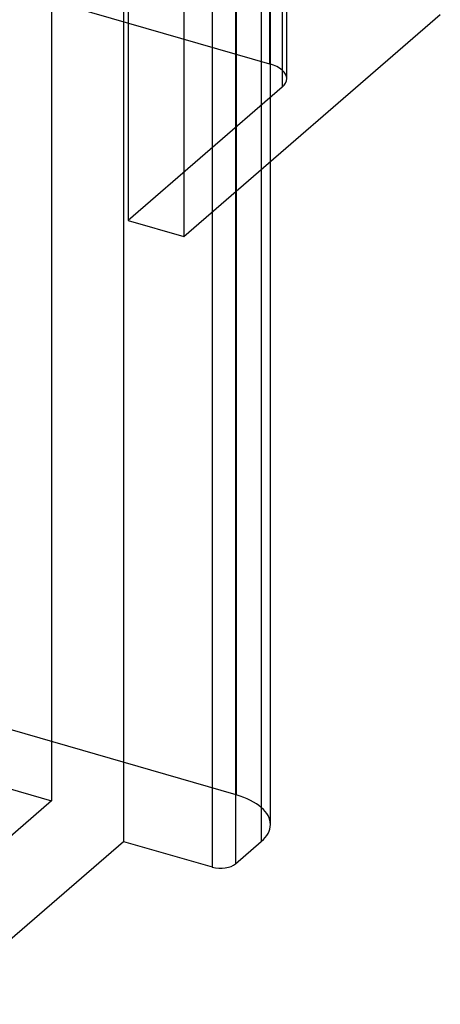
# Model space of a CAD drawing. Units: millimetres. Extents: x -71 to 38, y -183 to 176.
# Drawn here: x -42 to -30, y -183 to -154 of the extents above; entities that cross this region are included whole.
import ezdxf

# ---------------------------------------------------------------- set-up
doc = ezdxf.new("R2010")
doc.units = ezdxf.units.MM
doc.layers.add('MAIN-1', color=7, linetype='Continuous')
doc.layers.add('MAIN-2', color=7, linetype='Continuous')

msp = doc.modelspace()

# ---------------------------------------------------------------- linework, layer by layer
at = {"layer": 'MAIN-1'}
for p, q in [((-39.421, 125.105), (-39.421, -178.004)), ((-39.282, -94.906), (-39.282, -159.858)), ((-37.658, -95.375), (-37.658, -160.327)), ((-37.658, -160.327), (-30.158, -153.832)), ((-35.122, -177.513), (-35.122, -158.131)), ((-35.39, -158.363), (-35.39, -178.013)), ((-36.14, -159.012), (-36.14, -178.663)), ((-36.823, -159.604), (-36.823, -178.754)), ((-39.282, -159.858), (-37.658, -160.327)), ((-44.921, -182.768), (-39.421, -178.004)), ((-39.421, -178.004), (-36.823, -178.754)), ((-36.14, -178.663), (-35.39, -178.013))]:
    msp.add_line(p, q, dxfattribs=at)
for centre, major_axis, start_param, end_param in [((-37.122, -177.513), (2, 0), -0.523599, -0.000094), ((-36.573, -178.538), (0.5, 0), -2.094395, -0.523599)]:
    msp.add_ellipse(centre, major_axis=major_axis, ratio=0.5, start_param=start_param, end_param=end_param, dxfattribs=at)
at = {"layer": 'MAIN-2'}
for p, q in [((-36.122, 126.462), (-36.122, -176.647)), ((-41.519, 126.288), (-41.519, -176.821)), ((-35.39, 103.32), (-35.39, -158.363)), ((-35.122, -158.131), (-35.122, 103.552)), ((-36.14, 102.67), (-36.14, -159.012)), ((-36.823, 102.079), (-36.823, -159.604)), ((-35.148, -90.326), (-35.148, -155.278)), ((-34.648, -155.711), (-34.648, -90.759)), ((-34.782, -91.009), (-34.782, -155.961)), ((-44.046, -152.709), (-35.148, -155.278)), ((-34.782, -155.961), (-39.282, -159.858)), ((-36.122, -176.647), (-46.081, -173.772)), ((-47.519, -175.089), (-41.519, -176.821)), ((-41.519, -176.821), (-47.519, -182.018))]:
    msp.add_line(p, q, dxfattribs=at)
for centre, major_axis, start_param, end_param in [((-35.648, -155.711), (-1, 0), 3.141499, 4.18879), ((-35.648, -155.711), (-1, 0), 2.617994, 3.141499), ((-37.122, -177.513), (2, 0), -0.000094, 1.047198)]:
    msp.add_ellipse(centre, major_axis=major_axis, ratio=0.5, start_param=start_param, end_param=end_param, dxfattribs=at)

doc.saveas('drawing.dxf')
